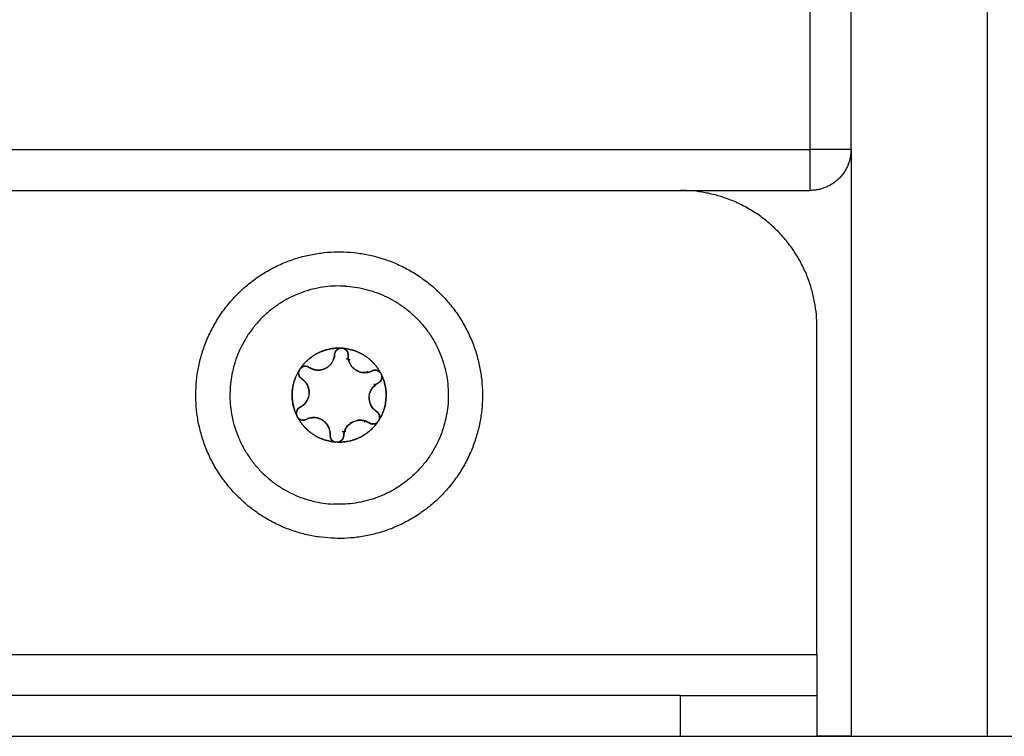
# Model space of a CAD drawing. Units: millimetres. Extents: x 107.26 to 112.65, y 1465.74 to 1473.37.
# Drawn here: x 110.18 to 110.26, y 1470.18 to 1470.23 of the extents above; entities that cross this region are included whole.
import ezdxf

# ---------------------------------------------------------------- set-up
doc = ezdxf.new("R2010")
doc.units = ezdxf.units.MM

# ---------------------------------------------------------------- blocks, each defined once
blk = doc.blocks.new('A047_front')
for points, degree in [([(110.255897, 1470.180142), (110.255897, 1470.377642), (110.255897, 1470.575142)], 2), ([(110.242897, 1470.223142), (110.242897, 1470.30869), (110.242897, 1470.394238)], 2), ([(110.245897, 1470.223142), (110.245897, 1470.30869), (110.245897, 1470.394238)], 2), ([(108.843897, 1470.223142), (109.543397, 1470.223142), (110.242897, 1470.223142)], 2), ([(110.245897, 1470.223142), (110.245897, 1470.201642), (110.245897, 1470.180142)], 2), ([(108.843897, 1470.220142), (109.543397, 1470.220142), (110.242897, 1470.220142)], 2), ([(110.243397, 1470.186142), (110.243397, 1470.198142), (110.243397, 1470.210142)], 2), ([(110.208522, 1470.208586), (110.208567, 1470.208589), (110.208611, 1470.208587), (110.208656, 1470.208578)], 3), ([(110.208007, 1470.207817), (110.208007, 1470.207817), (110.208007, 1470.207817), (110.208007, 1470.207817)], 3), ([(110.208008, 1470.207818), (110.208011, 1470.207818), (110.208015, 1470.207819), (110.208019, 1470.207819)], 3), ([(110.208008, 1470.207818), (110.208008, 1470.207818), (110.208008, 1470.207818), (110.208008, 1470.207818)], 3), ([(110.208008, 1470.207818), (110.208008, 1470.207818), (110.208008, 1470.207818), (110.208008, 1470.207818)], 3), ([(110.209195, 1470.207726), (110.209106, 1470.207753), (110.209016, 1470.207776), (110.208925, 1470.207794)], 3), ([(110.209082, 1470.207758), (110.209082, 1470.207758), (110.209082, 1470.207758), (110.209082, 1470.207758)], 3), ([(110.209082, 1470.207758), (110.209082, 1470.207758), (110.209082, 1470.207758), (110.209082, 1470.207758)], 3), ([(110.209082, 1470.207758), (110.209082, 1470.207758), (110.209082, 1470.207758), (110.209082, 1470.207758)], 3), ([(110.209082, 1470.207758), (110.209082, 1470.207758), (110.209082, 1470.207758), (110.209082, 1470.207758)], 3), ([(110.205477, 1470.206972), (110.205496, 1470.207012), (110.205521, 1470.20705), (110.20555, 1470.207084)], 3), ([(110.206016, 1470.207249), (110.206016, 1470.207249), (110.206016, 1470.207249), (110.206016, 1470.207249)], 3), ([(110.206474, 1470.207043), (110.206474, 1470.207043), (110.206474, 1470.207043), (110.206474, 1470.207043)], 3), ([(110.206519, 1470.207028), (110.206519, 1470.207028), (110.206519, 1470.207028), (110.206519, 1470.207028)], 3), ([(110.21052, 1470.206817), (110.210499, 1470.206843), (110.210478, 1470.206869), (110.210456, 1470.206895)], 3), ([(110.210504, 1470.206837), (110.210514, 1470.206824), (110.210525, 1470.206811), (110.210536, 1470.206797)], 3), ([(110.210527, 1470.206808), (110.210525, 1470.206811), (110.210522, 1470.206814), (110.21052, 1470.206817)], 3), ([(110.210536, 1470.206797), (110.210536, 1470.206805), (110.210537, 1470.206813), (110.210538, 1470.206821)], 3), ([(110.211442, 1470.206755), (110.211467, 1470.206718), (110.211488, 1470.206679), (110.211502, 1470.206636)], 3), ([(110.210998, 1470.205884), (110.211002, 1470.20587), (110.211005, 1470.205856), (110.211009, 1470.205842)], 3), ([(110.211005, 1470.205857), (110.211007, 1470.205852), (110.211008, 1470.205847), (110.211009, 1470.205842)], 3), ([(110.205702, 1470.204357), (110.205726, 1470.204374), (110.205749, 1470.204392), (110.205771, 1470.204411)], 3), ([(110.205702, 1470.204357), (110.205702, 1470.204357), (110.205702, 1470.204357), (110.205702, 1470.204357)], 3), ([(110.21091, 1470.204141), (110.210911, 1470.204145), (110.210913, 1470.20415), (110.210915, 1470.204154)], 3), ([(110.205352, 1470.203528), (110.205327, 1470.203565), (110.205307, 1470.203605), (110.205292, 1470.203647)], 3), ([(110.205736, 1470.203312), (110.205587, 1470.20332), (110.205442, 1470.203399), (110.205355, 1470.203524)], 3), ([(110.20599, 1470.203365), (110.205911, 1470.203325), (110.205823, 1470.203307), (110.205736, 1470.203312)], 3), ([(110.205797, 1470.203312), (110.205797, 1470.203312), (110.205797, 1470.203312), (110.205797, 1470.203312)], 3), ([(110.205897, 1470.203329), (110.205897, 1470.203329), (110.205897, 1470.203329)], 2), ([(110.206321, 1470.203475), (110.206321, 1470.203475), (110.206321, 1470.203475), (110.206321, 1470.203475)], 3), ([(110.209251, 1470.203092), (110.209252, 1470.203109), (110.209253, 1470.203126)], 2), ([(110.209917, 1470.203304), (110.209917, 1470.203304), (110.209917, 1470.203304), (110.209917, 1470.203304)], 3), ([(110.210123, 1470.20329), (110.210123, 1470.20329), (110.210123, 1470.203289), (110.210123, 1470.203289)], 3), ([(110.210238, 1470.20316), (110.210266, 1470.203186), (110.210294, 1470.203213), (110.210321, 1470.203241)], 3), ([(110.210321, 1470.203241), (110.210294, 1470.203213), (110.210266, 1470.203186), (110.210238, 1470.20316)], 3), ([(110.210329, 1470.20325), (110.210306, 1470.203226), (110.210282, 1470.203202), (110.210258, 1470.203179)], 3), ([(110.210838, 1470.203027), (110.210751, 1470.203032), (110.210666, 1470.20306), (110.210592, 1470.203108)], 3), ([(110.21124, 1470.203195), (110.21114, 1470.203081), (110.210987, 1470.203019), (110.210838, 1470.203027)], 3), ([(110.211317, 1470.203311), (110.211298, 1470.203271), (110.211273, 1470.203234), (110.211244, 1470.2032)], 3), ([(110.207604, 1470.202837), (110.207604, 1470.202837), (110.207604, 1470.202837), (110.207604, 1470.202837)], 3), ([(110.207713, 1470.202525), (110.207713, 1470.202525), (110.207713, 1470.202525), (110.207712, 1470.202526)], 3), ([(110.207713, 1470.202525), (110.207713, 1470.202525), (110.207713, 1470.202525), (110.207713, 1470.202525)], 3), ([(110.207724, 1470.202522), (110.207724, 1470.202522), (110.207724, 1470.202522), (110.207724, 1470.202522)], 3), ([(110.208787, 1470.202465), (110.208733, 1470.202458), (110.20868, 1470.202451), (110.208626, 1470.202447)], 3), ([(110.20874, 1470.202459), (110.208751, 1470.20246), (110.208763, 1470.202462), (110.208775, 1470.202464)], 3), ([(110.20874, 1470.202459), (110.20874, 1470.202459), (110.20874, 1470.202459), (110.20874, 1470.202459)], 3), ([(110.208758, 1470.202461), (110.208763, 1470.202462), (110.208769, 1470.202463), (110.208775, 1470.202464)], 3), ([(110.208894, 1470.202483), (110.208858, 1470.202476), (110.208822, 1470.202471), (110.208787, 1470.202465)], 3), ([(110.208787, 1470.202466), (110.208787, 1470.202466), (110.208787, 1470.202466), (110.208787, 1470.202466)], 3), ([(110.208787, 1470.202466), (110.208787, 1470.202466), (110.208787, 1470.202465), (110.208787, 1470.202465)], 3), ([(110.208787, 1470.202466), (110.208787, 1470.202466), (110.208787, 1470.202466), (110.208787, 1470.202466)], 3), ([(110.208787, 1470.202465), (110.208787, 1470.202465), (110.208787, 1470.202465), (110.208787, 1470.202465)], 3), ([(110.208787, 1470.202465), (110.208787, 1470.202465), (110.208787, 1470.202465), (110.208787, 1470.202465)], 3), ([(110.20883, 1470.202472), (110.208817, 1470.20247), (110.208804, 1470.202468), (110.208791, 1470.202466)], 3), ([(110.209089, 1470.202958), (110.209089, 1470.202958), (110.209089, 1470.202958), (110.209089, 1470.202958)], 3), ([(110.207593, 1470.201791), (110.207591, 1470.201791), (110.207589, 1470.201792), (110.207587, 1470.201793)], 3), ([(110.208205, 1470.201697), (110.208183, 1470.201698), (110.208161, 1470.201701), (110.208139, 1470.201705)], 3), ([(110.208272, 1470.201698), (110.20825, 1470.201696), (110.208227, 1470.201696), (110.208205, 1470.201697)], 3), ([(108.843397, 1470.186142), (109.543397, 1470.186142), (110.243397, 1470.186142)], 2), ([(110.233397, 1470.183142), (109.543397, 1470.183142), (108.853397, 1470.183142)], 2), ([(110.233397, 1470.180142), (110.233397, 1470.181642), (110.233397, 1470.183142)], 2), ([(110.243397, 1470.183142), (110.243397, 1470.181642), (110.243397, 1470.180142)], 2), ([(108.853397, 1470.180142), (109.543397, 1470.180142), (110.233397, 1470.180142)], 2), ([(110.245897, 1470.180142), (110.244647, 1470.180142), (110.243397, 1470.180142)], 2)]:
    blk.add_open_spline(points, degree=degree)
for points, weights in [([(110.245897, 1470.223142), (110.245897, 1470.223142), (110.242897, 1470.223142)], [1, 0.707106781187, 1]), ([(110.245897, 1470.223142), (110.245897, 1470.220142), (110.242897, 1470.220142)], [1, 0.707106781187, 1]), ([(110.242897, 1470.220142), (110.242897, 1470.220142), (110.242897, 1470.223142)], [1, 0.707106781187, 1]), ([(110.243397, 1470.210142), (110.243397, 1470.220142), (110.233397, 1470.220142)], [1, 0.707106781187, 1]), ([(110.208842, 1470.213129), (110.200855, 1470.213574), (110.200409, 1470.205587)], [1, 0.707106781187, 1]), ([(110.20555, 1470.207084), (110.206622, 1470.208655), (110.208522, 1470.208586)], [1, 0.875549249149, 1]), ([(110.208517, 1470.208585), (110.206624, 1470.208651), (110.205554, 1470.207088)], [0.999998191074, 0.876306317818, 0.999999676656]), ([(110.208201, 1470.208433), (110.208072, 1470.2083), (110.208062, 1470.208115)], [0.854779454427, 0.866953125345, 1]), ([(110.208517, 1470.208585), (110.208331, 1470.208568), (110.208201, 1470.208434)], [0.947463086458, 0.842961364063, 0.854748059844]), ([(110.208517, 1470.208585), (110.208519, 1470.208585), (110.208522, 1470.208586)], [1, 0.999985212123, 1]), ([(110.208656, 1470.208578), (110.210552, 1470.208435), (110.211442, 1470.206755)], [1, 0.875549249149, 1]), ([(110.208656, 1470.208578), (110.208658, 1470.208578), (110.208661, 1470.208577)], [1, 0.999985212123, 1]), ([(110.211439, 1470.20676), (110.210549, 1470.208432), (110.208661, 1470.208577)], [1, 0.876305251678, 1]), ([(110.20906, 1470.208059), (110.209085, 1470.208491), (110.208661, 1470.208577)], [1, 0.736272220765, 0.947477537093]), ([(110.207946, 1470.207662), (110.208049, 1470.207877), (110.208062, 1470.208115)], [0.887671141892, 0.924238813406, 1]), ([(110.208046, 1470.207823), (110.208027, 1470.207821), (110.208008, 1470.207818)], [0.960139099021, 0.958970168996, 0.957851688559]), ([(110.208059, 1470.208072), (110.208059, 1470.208072), (110.208059, 1470.208072)], [0.939583754487, 0.939584194997, 0.939584635509]), ([(110.209059, 1470.208016), (110.209036, 1470.206856), (110.210195, 1470.206791)], [0.985729959147, 0.714424636169, 1]), ([(110.209059, 1470.208016), (110.209059, 1470.208016), (110.209059, 1470.208016)], [0.93958358121, 0.939583745754, 0.939583910298]), ([(110.20907, 1470.207761), (110.209076, 1470.20776), (110.209082, 1470.207758)], [0.932289812286, 0.931644308557, 0.931004096853]), ([(110.205475, 1470.206967), (110.204471, 1470.20536), (110.20529, 1470.203652)], [1, 0.876305251678, 1]), ([(110.204956, 1470.205333), (110.205006, 1470.20622), (110.205477, 1470.206972)], [1, 0.968387641688, 1]), ([(110.205475, 1470.206967), (110.205293, 1470.206575), (110.205655, 1470.206338)], [0.947476437486, 0.736272907295, 1]), ([(110.205475, 1470.206967), (110.205476, 1470.206969), (110.205477, 1470.206972)], [1, 0.999985212123, 1]), ([(110.20555, 1470.207084), (110.205552, 1470.207086), (110.205554, 1470.207088)], [1, 0.999985212123, 1]), ([(110.206202, 1470.207175), (110.20584, 1470.207412), (110.205554, 1470.207088)], [1, 0.736273937161, 0.947474787975]), ([(110.206202, 1470.207175), (110.206472, 1470.206998), (110.206794, 1470.206981)], [1, 0.965925826289, 1]), ([(110.206238, 1470.207152), (110.206238, 1470.207152), (110.206238, 1470.207152)], [0.855331728669, 0.855331660127, 0.855331591588]), ([(110.206794, 1470.206981), (110.207293, 1470.206953), (110.207664, 1470.207286)], [1, 0.853251922251, 0.853554011182]), ([(110.210195, 1470.206791), (110.210353, 1470.206782), (110.210508, 1470.206815)], [0.999982034345, 0.98295838079, 0.982962914352]), ([(110.210508, 1470.206815), (110.210663, 1470.206847), (110.210804, 1470.206918)], [0.982962923275, 0.982976050852, 1]), ([(110.21115, 1470.206958), (110.21097, 1470.207002), (110.210804, 1470.206918)], [0.854787788135, 0.866998588052, 1]), ([(110.211439, 1470.20676), (110.211332, 1470.206913), (110.21115, 1470.206957)], [0.947477007961, 0.842967071286, 0.854746595877]), ([(110.211439, 1470.20676), (110.211441, 1470.206757), (110.211442, 1470.206755)], [1, 0.999985212123, 1]), ([(110.205889, 1470.206138), (110.205799, 1470.206237), (110.20569, 1470.206314)], [0.949801393371, 0.96417214342, 0.990843938923]), ([(110.206068, 1470.205877), (110.205997, 1470.206017), (110.205892, 1470.206134)], [0.933015207835, 0.933214580994, 0.949276107961]), ([(110.211029, 1470.205763), (110.211004, 1470.20587), (110.21097, 1470.205974)], [0.908725042202, 0.89944142237, 0.891719938068]), ([(110.21125, 1470.206023), (110.211113, 1470.205953), (110.210998, 1470.205851)], [0.998717446693, 0.965915546852, 0.949489399424]), ([(110.211257, 1470.206027), (110.211641, 1470.206222), (110.211504, 1470.206631)], [0.998625825069, 0.736828179156, 0.947470439923]), ([(110.211502, 1470.206636), (110.212327, 1470.204923), (110.211317, 1470.203311)], [1, 0.875549249149, 1]), ([(110.211319, 1470.203316), (110.212323, 1470.204923), (110.211504, 1470.206631)], [1, 0.876305481627, 0.999999540104]), ([(110.211502, 1470.206636), (110.211503, 1470.206633), (110.211504, 1470.206631)], [1, 0.999985212123, 1]), ([(110.200409, 1470.205587), (110.199964, 1470.197599), (110.207952, 1470.197154)], [1, 0.707106781187, 1]), ([(110.205292, 1470.203647), (110.204907, 1470.204447), (110.204956, 1470.205333)], [1, 0.968387641688, 1]), ([(110.206197, 1470.205264), (110.206215, 1470.205587), (110.206069, 1470.205875)], [1, 0.932878663954, 0.933012970095]), ([(110.210793, 1470.205613), (110.210706, 1470.20548), (110.210656, 1470.20533)], [0.933014031626, 0.932867012801, 0.948974771904]), ([(110.210998, 1470.20585), (110.21088, 1470.205745), (110.210793, 1470.205613)], [0.949402896157, 0.933167879016, 0.93301417106]), ([(110.205796, 1470.204433), (110.206037, 1470.204647), (110.206138, 1470.204954)], [0.949417768294, 0.916830649536, 0.948974771904]), ([(110.210597, 1470.205019), (110.210586, 1470.20502), (110.210575, 1470.20502)], [0.995324911993, 0.995234002528, 0.995145113071]), ([(110.205537, 1470.204257), (110.205373, 1470.204173), (110.205302, 1470.204002)], [0.998874132162, 0.888223837579, 0.897375810584]), ([(110.205577, 1470.204277), (110.205567, 1470.204309), (110.205558, 1470.204341)], [0.89472202958, 0.896939346267, 0.89927608622]), ([(110.205577, 1470.204277), (110.205695, 1470.204343), (110.205796, 1470.204432)], [0.990843622121, 0.963884906763, 0.949493384369]), ([(110.210726, 1470.204406), (110.210797, 1470.204266), (110.210902, 1470.204149)], [0.933015284784, 0.933217661565, 0.949276825008]), ([(110.210905, 1470.204146), (110.210995, 1470.204046), (110.211104, 1470.203969)], [0.949801585076, 0.964172362127, 0.990844090397]), ([(110.211346, 1470.203665), (110.211295, 1470.203844), (110.21114, 1470.203945)], [0.897383345648, 0.888131726259, 1]), ([(110.205292, 1470.203647), (110.205291, 1470.20365), (110.20529, 1470.203652)], [1, 0.999985212123, 1]), ([(110.205296, 1470.203637), (110.205317, 1470.203579), (110.205352, 1470.203528)], [0.956252119013, 0.926777801419, 0.911885587933]), ([(110.208139, 1470.201705), (110.206242, 1470.201848), (110.205352, 1470.203528)], [1, 0.875549249149, 1]), ([(110.205355, 1470.203524), (110.205354, 1470.203526), (110.205352, 1470.203528)], [1, 0.999985212123, 1]), ([(110.205355, 1470.203524), (110.206245, 1470.201851), (110.208133, 1470.201706)], [1, 0.876305251678, 1]), ([(110.205355, 1470.203524), (110.205494, 1470.203325), (110.205736, 1470.203312)], [0.910595064365, 0.858754449258, 1]), ([(110.205736, 1470.203312), (110.20587, 1470.203304), (110.20599, 1470.203365)], [1, 0.965925826289, 1]), ([(110.206281, 1470.203468), (110.20615, 1470.20344), (110.206028, 1470.203383)], [0.949701828989, 0.964079451177, 0.990843342496]), ([(110.206598, 1470.203492), (110.20644, 1470.203501), (110.206285, 1470.203469)], [0.933012980557, 0.933080022395, 0.949276145544]), ([(110.206321, 1470.203475), (110.206321, 1470.203475), (110.206321, 1470.203475)], [0.98317725951, 0.9831772991, 0.983177338697]), ([(110.207604, 1470.202837), (110.207534, 1470.202976), (110.207431, 1470.203092)], [0.933015284784, 0.933215749651, 0.948974808742]), ([(110.211244, 1470.2032), (110.210172, 1470.201629), (110.208272, 1470.201698)], [1, 0.875549249149, 1]), ([(110.208277, 1470.201698), (110.21017, 1470.201632), (110.21124, 1470.203195)], [1, 0.876305251678, 1]), ([(110.209387, 1470.203173), (110.208945, 1470.202948), (110.20879, 1470.202476)], [0.999111717228, 0.900225589032, 0.949276102553]), ([(110.210003, 1470.203303), (110.209845, 1470.203312), (110.209689, 1470.20328)], [0.933013972111, 0.932870310462, 0.948974769569]), ([(110.210311, 1470.203244), (110.210161, 1470.203293), (110.210003, 1470.203303)], [0.949401262026, 0.933160233587, 0.933014029989]), ([(110.210258, 1470.203179), (110.21029, 1470.203209), (110.210321, 1470.203241)], [0.853735111109, 0.853936908737, 0.854362799297]), ([(110.210592, 1470.203108), (110.21046, 1470.203194), (110.210311, 1470.203244)], [1, 0.966162832015, 0.949417769095]), ([(110.210592, 1470.203108), (110.210704, 1470.203035), (110.210838, 1470.203027)], [1, 0.965925826289, 1]), ([(110.210838, 1470.203027), (110.21108, 1470.203014), (110.21124, 1470.203195)], [1, 0.858754975011, 0.91059467844]), ([(110.211244, 1470.2032), (110.211242, 1470.203198), (110.21124, 1470.203195)], [1, 0.999985212123, 1]), ([(110.211244, 1470.2032), (110.211288, 1470.203251), (110.211317, 1470.203311)], [0.911857258435, 0.928124327147, 0.961822704805]), ([(110.211319, 1470.203316), (110.211318, 1470.203314), (110.211317, 1470.203311)], [1, 0.999985212123, 1]), ([(110.207604, 1470.202837), (110.207604, 1470.202837), (110.207604, 1470.202837)], [0.867969611393, 0.86797744018, 0.867985273217]), ([(110.207735, 1470.202267), (110.207741, 1470.202565), (110.207607, 1470.202831)], [0.990844007926, 0.933288492762, 0.933014017107]), ([(110.207712, 1470.202525), (110.207718, 1470.202524), (110.207724, 1470.202522)], [0.966738096229, 0.966987582172, 0.967241779753]), ([(110.207724, 1470.202522), (110.207724, 1470.202522), (110.207724, 1470.202522)], [0.932239247391, 0.932248390336, 0.932257534343]), ([(110.208788, 1470.202469), (110.208747, 1470.202343), (110.208735, 1470.202211)], [0.950042286009, 0.964394934049, 0.990844090397]), ([(110.20874, 1470.202459), (110.208757, 1470.202461), (110.208775, 1470.202464)], [0.975136923869, 0.974556907933, 0.974018503917]), ([(110.208791, 1470.202466), (110.208783, 1470.202465), (110.208775, 1470.202464)], [0.930572089127, 0.93141998559, 0.932277216518]), ([(110.207734, 1470.202224), (110.20771, 1470.201792), (110.208133, 1470.201706)], [1, 0.736273585183, 0.947475351729]), ([(110.207735, 1470.202267), (110.207735, 1470.202267), (110.207735, 1470.202267)], [0.939584769832, 0.939584188038, 0.939583606247]), ([(110.208139, 1470.201705), (110.208136, 1470.201706), (110.208133, 1470.201706)], [1, 0.999985212123, 1]), ([(110.208277, 1470.201698), (110.208275, 1470.201698), (110.208272, 1470.201698)], [1, 0.999985212123, 1]), ([(110.208277, 1470.201698), (110.208464, 1470.201715), (110.208593, 1470.201849)], [0.947402988518, 0.842964622623, 0.854748089448]), ([(110.208593, 1470.20185), (110.208722, 1470.201983), (110.208732, 1470.202168)], [0.854779610623, 0.866953978853, 1]), ([(110.243397, 1470.186142), (110.243397, 1470.183142), (110.243397, 1470.183142)], [1, 0.707106781187, 1]), ([(110.233397, 1470.183142), (110.243397, 1470.183142), (110.243397, 1470.183142)], [1, 0.707106781187, 1]), ([(110.233397, 1470.180142), (110.243397, 1470.180142), (110.243397, 1470.180142)], [1, 0.707106781187, 1]), ([(110.245897, 1470.180142), (110.255897, 1470.180142), (110.255897, 1470.180142)], [1, 0.707106781187, 1])]:
    blk.add_rational_spline(points, weights, degree=2)
for points, weights, degree, knots in [([(110.207813, 1470.194658), (110.197329, 1470.195242), (110.197913, 1470.205726), (110.198498, 1470.21621), (110.208981, 1470.215625)], [1, 0.707106781187, 1, 0.707106781187, 1], 2, [0, 0, 0, 16.493361, 16.493361, 32.986723, 32.986723, 32.986723]), ([(110.208981, 1470.215625), (110.219465, 1470.215041), (110.218881, 1470.204557), (110.218296, 1470.194073), (110.207813, 1470.194658)], [1, 0.707106781187, 1, 0.707106781187, 1], 2, [0, 0, 0, 16.493361, 16.493361, 32.986723, 32.986723, 32.986723]), ([(110.208842, 1470.213129), (110.21683, 1470.212684), (110.216385, 1470.204696), (110.215939, 1470.196709), (110.207952, 1470.197154)], [1, 0.707106781187, 1, 0.707106781187, 1], 2, [0, 0, 0, 12.566371, 12.566371, 25.132741, 25.132741, 25.132741]), ([(110.208656, 1470.208578), (110.208623, 1470.208584), (110.208589, 1470.208586), (110.208556, 1470.208588), (110.208522, 1470.208586)], [0.950933460098, 0.972972739958, 1, 0.972972769442, 0.950933508183], 2, [-0.8578722, -0.8578722, -0.8578722, -0.7853982, -0.7853982, -0.7129242, -0.7129242, -0.7129242]), ([(110.20555, 1470.207084), (110.205528, 1470.207058), (110.20551, 1470.20703), (110.205493, 1470.207004), (110.20548, 1470.206977)], [0.95093411286, 0.972973140206, 1, 0.97512634371, 0.954477426933], 2, [-0.8578711, -0.8578711, -0.8578711, -0.7853982, -0.7853982, -0.718699, -0.718699, -0.718699]), ([(110.211498, 1470.206647), (110.211489, 1470.206673), (110.211476, 1470.206698), (110.211461, 1470.206728), (110.211442, 1470.206755)], [0.958476091235, 0.977511342169, 1, 0.972972769444, 0.950933508186], 2, [-0.8457019, -0.8457019, -0.8457019, -0.7853982, -0.7853982, -0.7129242, -0.7129242, -0.7129242]), ([(110.210597, 1470.20502), (110.210597, 1470.205019), (110.210597, 1470.205019), (110.210579, 1470.204695), (110.210726, 1470.204406)], [0.999878801811, 0.999939373471, 1, 0.932602986914, 0.933015207835], 2, [1.2594004, 1.2594004, 1.2594004, 1.2599706, 1.2599706, 1.8938091, 1.8938091, 1.8938091]), ([(110.205302, 1470.204002), (110.205243, 1470.20386), (110.205275, 1470.203709), (110.205281, 1470.20368), (110.20529, 1470.203652)], [0.897388459731, 0.905252477402, 1, 0.980506918103, 0.964691420373], 2, [-0.9545861, -0.9545861, -0.9545861, -0.6544985, -0.6544985, -0.5927593, -0.5927593, -0.5927593]), ([(110.206274, 1470.203466), (110.206274, 1470.203466), (110.206274, 1470.203466), (110.206274, 1470.203466), (110.206274, 1470.203466), (110.206274, 1470.203466), (110.206274, 1470.203466)], [0.854362799297, 0.85436279806, 0.854362796823, 0.854362795586, 0.854362795586, 0.854362795586, 0.854362795586], 3, [6.2142549858481, 6.2142549858481, 6.2142549858481, 6.2142549858481, 6.2142553478946, 6.2142553478946, 6.2142553478946, 6.2142557099412, 6.2142557099412, 6.2142557099412, 6.2142557099412]), ([(110.207191, 1470.203298), (110.207191, 1470.203298), (110.207191, 1470.203298), (110.206921, 1470.203475), (110.206598, 1470.203492)], [0.999877375645, 0.999938659738, 1, 0.932878631285, 0.933012970226], 2, [1.2593937, 1.2593937, 1.2593937, 1.2599706, 1.2599706, 1.8912168, 1.8912168, 1.8912168]), ([(110.211319, 1470.203316), (110.211332, 1470.203343), (110.211341, 1470.203371), (110.211389, 1470.203517), (110.211346, 1470.203665)], [0.964691420373, 0.980506918104, 1, 0.905225367067, 0.897383966544], 2, [-0.7162376, -0.7162376, -0.7162376, -0.6544985, -0.6544985, -0.354325, -0.354325, -0.354325])]:
    blk.add_rational_spline(points, weights, degree=degree, knots=knots)
for points, knots in [([(110.208062, 1470.208115), (110.208069, 1470.208234), (110.208119, 1470.208348), (110.208284, 1470.208519), (110.208397, 1470.208574), (110.208517, 1470.208585)], [0, 0, 0, 0, 0.3662386, 0.3662386, 0.7324772, 0.7324772, 0.7324772, 0.7324772]), ([(110.208661, 1470.208577), (110.208779, 1470.208553), (110.208885, 1470.208486), (110.209031, 1470.208297), (110.209067, 1470.208178), (110.20906, 1470.208059)], [0, 0, 0, 0, 0.3662777, 0.3662777, 0.7325555, 0.7325555, 0.7325555, 0.7325555]), ([(110.208062, 1470.208115), (110.208053, 1470.207957), (110.208014, 1470.207805), (110.207878, 1470.20752), (110.207782, 1470.207392), (110.207605, 1470.207233), (110.207542, 1470.207187), (110.207406, 1470.207106), (110.207333, 1470.207072), (110.20711, 1470.206994), (110.20695, 1470.206972), (110.206794, 1470.206981)], [-1.909424, -1.909424, -1.909424, -1.909424, -1.432068, -1.432068, -0.954712, -0.954712, -0.716034, -0.716034, -0.477356, -0.477356, 0, 0, 0, 0]), ([(110.210195, 1470.206791), (110.210038, 1470.2068), (110.209881, 1470.20684), (110.209598, 1470.206977), (110.209468, 1470.207074), (110.209311, 1470.207251), (110.209264, 1470.207316), (110.209184, 1470.207451), (110.209151, 1470.207522), (110.209074, 1470.207745), (110.209052, 1470.207902), (110.20906, 1470.208059)], [-1.909483, -1.909483, -1.909483, -1.909483, -1.432112, -1.432112, -0.954742, -0.954742, -0.716056, -0.716056, -0.477371, -0.477371, 0, 0, 0, 0]), ([(110.205655, 1470.206338), (110.205555, 1470.206403), (110.205481, 1470.206504), (110.205415, 1470.206732), (110.205424, 1470.206858), (110.205475, 1470.206967)], [0, 0, 0, 0, 0.366228, 0.366228, 0.7324559, 0.7324559, 0.7324559, 0.7324559]), ([(110.205554, 1470.207088), (110.205634, 1470.207178), (110.205745, 1470.207237), (110.205981, 1470.207268), (110.206102, 1470.20724), (110.206202, 1470.207175)], [0, 0, 0, 0, 0.3662767, 0.3662767, 0.7325534, 0.7325534, 0.7325534, 0.7325534]), ([(110.206794, 1470.206981), (110.206689, 1470.206986), (110.206584, 1470.207006), (110.206385, 1470.207072), (110.206291, 1470.207117), (110.206202, 1470.207175)], [-0.6381757, -0.6381757, -0.6381757, -0.6381757, -0.3190879, -0.3190879, 0, 0, 0, 0]), ([(110.206474, 1470.207043), (110.206474, 1470.207043), (110.206474, 1470.207043), (110.206474, 1470.207043), (110.206474, 1470.207043), (110.206474, 1470.207043), (110.206474, 1470.207043)], [-6.52637149646, -6.52637149646, -6.52637149646, -6.52637149646, -6.526370722398, -6.526370722398, -6.526370722398, -6.526369948335, -6.526369948335, -6.526369948335, -6.526369948335]), ([(110.210804, 1470.206918), (110.21071, 1470.206871), (110.21061, 1470.206836), (110.210406, 1470.206793), (110.2103, 1470.206785), (110.210195, 1470.206791)], [-0.6381632, -0.6381632, -0.6381632, -0.6381632, -0.3190816, -0.3190816, 0, 0, 0, 0]), ([(110.210804, 1470.206918), (110.210911, 1470.206972), (110.211035, 1470.206986), (110.211266, 1470.206929), (110.21137, 1470.206858), (110.211439, 1470.20676)], [0, 0, 0, 0, 0.366228, 0.366228, 0.732456, 0.732456, 0.732456, 0.732456]), ([(110.205655, 1470.206338), (110.205743, 1470.20628), (110.205823, 1470.206211), (110.205962, 1470.206056), (110.206022, 1470.205968), (110.206164, 1470.205688), (110.206209, 1470.205476), (110.206191, 1470.205158), (110.206171, 1470.205053), (110.206105, 1470.204854), (110.206059, 1470.204757), (110.205944, 1470.204583), (110.205874, 1470.204502), (110.205718, 1470.204363), (110.205633, 1470.204305), (110.205539, 1470.204257)], [-2.54873, -2.54873, -2.54873, -2.54873, -2.230139, -2.230139, -1.911548, -1.911548, -1.274365, -1.274365, -0.955774, -0.955774, -0.637183, -0.637183, -0.318591, -0.318591, 0, 0, 0, 0]), ([(110.21114, 1470.203945), (110.211051, 1470.204003), (110.210971, 1470.204072), (110.210832, 1470.204227), (110.210772, 1470.204315), (110.21063, 1470.204595), (110.210585, 1470.204808), (110.210603, 1470.205126), (110.210623, 1470.20523), (110.210689, 1470.205429), (110.210735, 1470.205526), (110.21085, 1470.2057), (110.21092, 1470.205781), (110.211076, 1470.20592), (110.211162, 1470.205978), (110.211255, 1470.206026)], [-2.54873, -2.54873, -2.54873, -2.54873, -2.230139, -2.230139, -1.911548, -1.911548, -1.274365, -1.274365, -0.955774, -0.955774, -0.637183, -0.637183, -0.318591, -0.318591, 0, 0, 0, 0]), ([(110.211504, 1470.206631), (110.211542, 1470.206517), (110.211538, 1470.206391), (110.211446, 1470.206171), (110.211362, 1470.20608), (110.211255, 1470.206026)], [0, 0, 0, 0, 0.3662761, 0.3662761, 0.7325522, 0.7325522, 0.7325522, 0.7325522]), ([(110.20529, 1470.203652), (110.205252, 1470.203767), (110.205257, 1470.203892), (110.205348, 1470.204113), (110.205432, 1470.204204), (110.205539, 1470.204257)], [0, 0, 0, 0, 0.3662761, 0.3662761, 0.7325522, 0.7325522, 0.7325522, 0.7325522]), ([(110.21114, 1470.203945), (110.211239, 1470.20388), (110.211313, 1470.203779), (110.211379, 1470.203551), (110.21137, 1470.203425), (110.211319, 1470.203316)], [0, 0, 0, 0, 0.366228, 0.366228, 0.7324559, 0.7324559, 0.7324559, 0.7324559]), ([(110.20599, 1470.203365), (110.206084, 1470.203412), (110.206183, 1470.203447), (110.206387, 1470.20349), (110.206493, 1470.203498), (110.206807, 1470.203481), (110.207014, 1470.203414), (110.20728, 1470.203239), (110.207361, 1470.20317), (110.2075, 1470.203013), (110.207561, 1470.202924), (110.207654, 1470.202738), (110.207689, 1470.202637), (110.207732, 1470.202433), (110.20774, 1470.202329), (110.207734, 1470.202224)], [-2.54873, -2.54873, -2.54873, -2.54873, -2.230139, -2.230139, -1.911548, -1.911548, -1.274365, -1.274365, -0.955774, -0.955774, -0.637183, -0.637183, -0.318591, -0.318591, 0, 0, 0, 0]), ([(110.208732, 1470.202168), (110.208738, 1470.202273), (110.208758, 1470.202377), (110.208823, 1470.202575), (110.208869, 1470.202671), (110.20904, 1470.202934), (110.209202, 1470.20308), (110.209486, 1470.203223), (110.209586, 1470.203258), (110.209792, 1470.203301), (110.209899, 1470.203309), (110.210107, 1470.203296), (110.210212, 1470.203277), (110.21041, 1470.203211), (110.210504, 1470.203166), (110.210592, 1470.203108)], [-2.54873, -2.54873, -2.54873, -2.54873, -2.230139, -2.230139, -1.911548, -1.911548, -1.274365, -1.274365, -0.955774, -0.955774, -0.637183, -0.637183, -0.318591, -0.318591, 0, 0, 0, 0]), ([(110.207724, 1470.202522), (110.207724, 1470.202522), (110.207724, 1470.202522), (110.207724, 1470.202522), (110.207724, 1470.202522), (110.207724, 1470.202522)], [-0.5589445091, -0.5589445091, -0.5589445091, -0.5589445091, -0.5587668918, -0.5587668918, -0.5587601987, -0.5587601987, -0.5587601987, -0.5587601987]), ([(110.208133, 1470.201706), (110.208015, 1470.20173), (110.207909, 1470.201797), (110.207764, 1470.201986), (110.207727, 1470.202105), (110.207734, 1470.202224)], [0, 0, 0, 0, 0.3662777, 0.3662777, 0.7325555, 0.7325555, 0.7325555, 0.7325555]), ([(110.208732, 1470.202168), (110.208725, 1470.202049), (110.208676, 1470.201935), (110.208511, 1470.201764), (110.208397, 1470.201709), (110.208277, 1470.201698)], [0, 0, 0, 0, 0.3662386, 0.3662386, 0.7324772, 0.7324772, 0.7324772, 0.7324772])]:
    blk.add_open_spline(points, degree=3, knots=knots)

msp = doc.modelspace()

# ---------------------------------------------------------------- linework, layer by layer
msp.add_line((108.189151, 1470.180142), (112.380713, 1470.180142))

# ---------------------------------------------------------------- block references
msp.add_blockref('A047_front', (0, 0))

doc.saveas('drawing.dxf')
